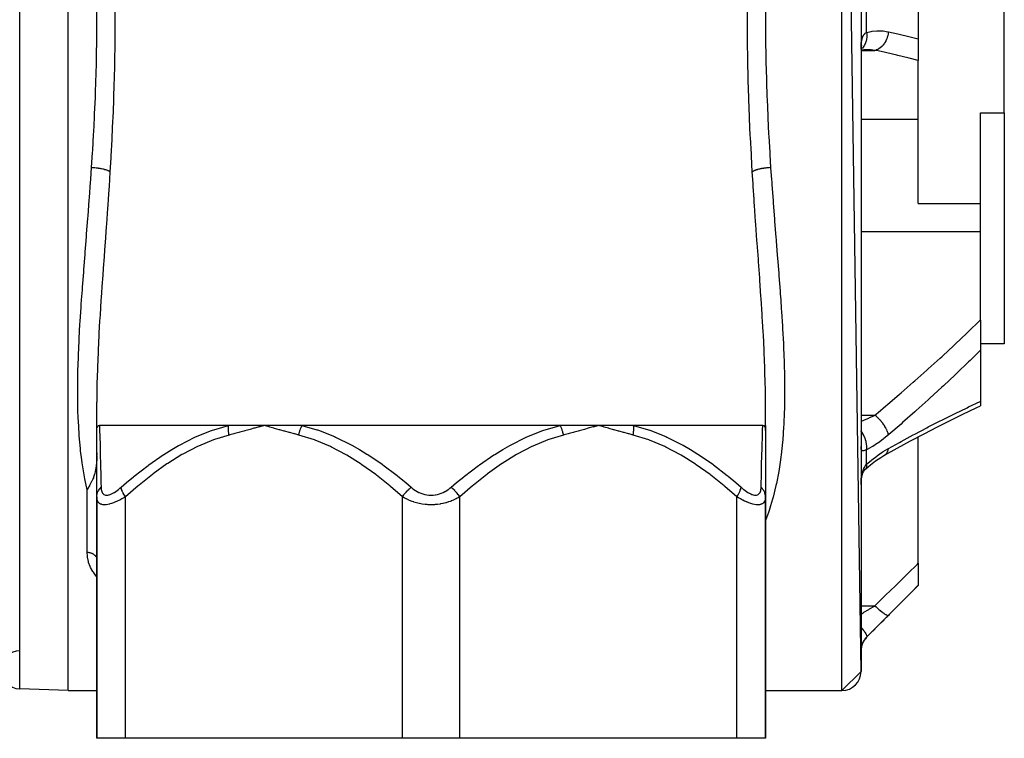
# Model space of a CAD drawing. Units: millimetres. Extents: x -331 to 543, y -356 to 356.
# Drawn here: x -22 to 81, y -331 to -256 of the extents above; entities that cross this region are included whole.
import ezdxf

# ---------------------------------------------------------------- set-up
doc = ezdxf.new("R2010")
doc.units = ezdxf.units.MM
doc.linetypes.add('DASHED', pattern=[9.652, 8.128, -1.524])
doc.layers.add('nevidi', color=4, linetype='DASHED')

msp = doc.modelspace()

# ---------------------------------------------------------------- linework, layer by layer
at = {"color": 2}
for p, q in [((-17, -326.25), (-17, -186.25)), ((66, -324.25), (64, -186.25)), ((66, -188.25), (66, -324.25)), ((81, -265.72), (81, -246.78)), ((72, -254.51), (72, -257.99)), ((72, -257.99), (72, -260.25)), ((66, -259.15), (66.21, -259.1)), ((66.01, -258.87), (66.01, -258.87)), ((66.01, -258.92), (66.01, -258.91)), ((66.02, -258.83), (66.06, -258.75)), ((66.02, -258.85), (66.03, -258.84)), ((66.03, -259.15), (66.45, -259.12)), ((72, -266.41), (72, -260.25)), ((78.5, -265.72), (81, -265.72)), ((78.5, -275.24), (78.5, -265.72)), ((81, -265.72), (81, -289.94)), ((72, -275.24), (72, -266.41)), ((72, -275.24), (78.5, -275.24)), ((78.5, -278.16), (78.5, -275.24)), ((78.5, -287.44), (78.5, -278.16)), ((78.5, -287.44), (78.5, -290.6)), ((81, -289.94), (78.5, -289.94)), ((78.5, -290.6), (78.5, -295.95)), ((-14, -299.02), (-14, -296.05)), ((56, -298.48), (56, -296.05)), ((56, -299.02), (56, -296.05)), ((78.5, -295.95), (78.5, -296.43)), ((78.5, -296.21), (78.5, -296.22)), ((78.5, -296.38), (78.5, -296.4)), ((-14, -299.02), (-14, -298.48)), ((-0.2, -298.48), (-13.72, -298.48)), ((2.95, -298.54), (3.5, -298.48)), ((2.95, -298.53), (3.5, -298.48)), ((2.95, -298.51), (3.5, -298.48)), ((2.95, -298.5), (3.5, -298.48)), ((2.95, -298.49), (3.5, -298.48)), ((2.96, -298.58), (3.5, -298.48)), ((2.96, -298.57), (3.5, -298.48)), ((2.96, -298.56), (3.5, -298.48)), ((2.96, -298.55), (3.5, -298.48)), ((2.97, -298.62), (3.5, -298.48)), ((2.97, -298.61), (3.5, -298.48)), ((2.97, -298.6), (3.5, -298.48)), ((4.06, -298.49), (3.5, -298.48)), ((4.06, -298.5), (3.5, -298.48)), ((4.05, -298.51), (3.5, -298.48)), ((4.05, -298.52), (3.5, -298.48)), ((4.05, -298.54), (3.5, -298.48)), ((4.04, -298.55), (3.5, -298.48)), ((4.04, -298.56), (3.5, -298.48)), ((4.04, -298.57), (3.5, -298.48)), ((4.04, -298.58), (3.5, -298.48)), ((4.03, -298.6), (3.5, -298.48)), ((4.03, -298.61), (3.5, -298.48)), ((4.03, -298.62), (3.5, -298.48)), ((34.52, -298.48), (7.48, -298.48)), ((37.94, -298.5), (38.5, -298.48)), ((37.94, -298.49), (38.5, -298.48)), ((37.95, -298.54), (38.5, -298.48)), ((37.95, -298.53), (38.5, -298.48)), ((37.95, -298.51), (38.5, -298.48)), ((37.96, -298.58), (38.5, -298.48)), ((37.96, -298.57), (38.5, -298.48)), ((37.96, -298.56), (38.5, -298.48)), ((37.96, -298.55), (38.5, -298.48)), ((37.97, -298.62), (38.5, -298.48)), ((37.97, -298.61), (38.5, -298.48)), ((37.97, -298.6), (38.5, -298.48)), ((39.05, -298.49), (38.5, -298.48)), ((39.05, -298.5), (38.5, -298.48)), ((39.05, -298.51), (38.5, -298.48)), ((39.05, -298.52), (38.5, -298.48)), ((39.04, -298.54), (38.5, -298.48)), ((39.04, -298.55), (38.5, -298.48)), ((39.04, -298.56), (38.5, -298.48)), ((39.04, -298.57), (38.5, -298.48)), ((39.04, -298.58), (38.5, -298.48)), ((39.03, -298.6), (38.5, -298.48)), ((39.03, -298.61), (38.5, -298.48)), ((39.03, -298.62), (38.5, -298.48)), ((55.72, -298.48), (42.2, -298.48)), ((56, -298.48), (56, -299.02)), ((74.02, -298.62), (75.41, -297.91)), ((74.02, -298.61), (75.28, -297.98)), ((-14, -305.95), (-14, -299.02)), ((56, -299.02), (56, -305.95)), ((72, -312.91), (72, -299.67)), ((72.61, -299.35), (72.61, -299.34)), ((-14, -301.36), (-14, -301.54)), ((66.52, -303), (66.53, -302.98)), ((66.47, -303.05), (66.47, -303.04)), ((-14, -305.95), (-14, -304.88)), ((66, -304.68), (66, -304.65)), ((-14, -305.95), (-14, -331.25)), ((-14, -331.25), (-14, -305.95)), ((56, -305.95), (56, -331.25)), ((56, -331.25), (56, -305.95)), ((-14, -312.49), (-14, -312.55)), ((72, -312.91), (72, -315.22)), ((66.59, -320.66), (72, -315.25)), ((66.59, -320.66), (72, -315.25)), ((72, -315.22), (72, -315.25)), ((66, -324.25), (64, -326.25)), ((-17, -326.25), (-22.07, -326.07)), ((-17, -326.25), (-22.07, -326.07)), ((-17, -326.25), (-14, -326.25)), ((-17, -326.25), (-14, -326.25)), ((56, -326.25), (64, -326.25)), ((56, -326.25), (64, -326.25)), ((-11, -331.25), (-14, -331.25)), ((18, -331.25), (-11, -331.25)), ((24, -331.25), (18, -331.25)), ((53, -331.25), (24, -331.25)), ((56, -331.25), (53, -331.25))]:
    msp.add_line(p, q, dxfattribs=at)
for points in [[(66.01, -258.88), (66.03, -258.76), (66.07, -258.61)], [(66.02, -258.82), (66.03, -258.8), (66.07, -258.67)], [(66, -259.06), (66.01, -258.93), (66.02, -258.75)], [(66, -259.16), (66.05, -259.15), (66.62, -259.09)], [(66.44, -259.12), (66.4, -259.12), (66.32, -259.12)], [(75.27, -297.98), (76.66, -297.3), (78.04, -296.64), (78.5, -296.43)], [(-14, -299.02), (-14, -299), (-13.99, -298.83), (-13.96, -298.7), (-13.96, -298.68), (-13.94, -298.65), (-13.9, -298.57), (-13.86, -298.53), (-13.82, -298.5), (-13.75, -298.48), (-13.72, -298.48)], [(3.5, -298.48), (3.42, -298.48), (2.94, -298.48), (2.87, -298.48), (2.4, -298.48), (2.32, -298.48), (1.85, -298.48), (1.78, -298.48), (1.32, -298.48), (1.25, -298.48), (0.79, -298.48), (0.72, -298.48), (0.27, -298.48), (0.2, -298.48), (-0.2, -298.48)], [(7.48, -298.48), (7.44, -298.48), (6.94, -298.48), (6.86, -298.48), (6.36, -298.48), (6.27, -298.48), (5.78, -298.48), (5.7, -298.48), (5.2, -298.48), (5.12, -298.48), (4.63, -298.48), (4.55, -298.48), (4.06, -298.48)], [(38.5, -298.48), (38.43, -298.48), (37.94, -298.48), (37.87, -298.48), (37.37, -298.48), (37.3, -298.48), (36.8, -298.48), (36.73, -298.48), (36.22, -298.48), (36.15, -298.48), (35.64, -298.48), (35.57, -298.48), (35.06, -298.48), (34.99, -298.48), (34.52, -298.48)], [(42.2, -298.48), (42.16, -298.48), (41.72, -298.48), (41.65, -298.48), (41.21, -298.48), (41.13, -298.48), (40.68, -298.48), (40.6, -298.48), (40.14, -298.48), (40.07, -298.48), (39.6, -298.48), (39.53, -298.48), (39.06, -298.48)], [(55.72, -298.48), (55.72, -298.48), (55.75, -298.48), (55.8, -298.49), (55.82, -298.5), (55.86, -298.53), (55.9, -298.57), (55.91, -298.59), (55.94, -298.65), (55.95, -298.67), (55.96, -298.68), (55.98, -298.77), (55.99, -298.83), (56, -298.89), (56, -299.02)], [(68.46, -301.6), (69.77, -300.87), (71.19, -300.1), (72.61, -299.35), (74.02, -298.62), (75.41, -297.91)], [(-14, -301.62), (-14.01, -301.96), (-14.01, -301.99), (-14.01, -302.01), (-14.03, -302.43), (-14.04, -302.45), (-14.06, -302.65), (-14.08, -302.85), (-14.09, -302.9), (-14.13, -303.16), (-14.14, -303.21), (-14.16, -303.31), (-14.22, -303.52), (-14.24, -303.58), (-14.31, -303.8), (-14.34, -303.89), (-14.36, -303.95), (-14.41, -304.07), (-14.43, -304.11), (-14.51, -304.3), (-14.52, -304.32), (-14.54, -304.36), (-14.65, -304.56), (-14.68, -304.62), (-14.76, -304.78), (-14.77, -304.8), (-14.85, -304.94), (-14.91, -305.04), (-14.99, -305.19), (-15, -305.21)], [(66.5, -303.02), (66.98, -302.61), (67.52, -302.2), (68.07, -301.82)], [(67.52, -302.2), (67.97, -301.89), (68.5, -301.57)], [(68.46, -301.6), (68.47, -301.59), (68.49, -301.58), (68.5, -301.57)], [(66.34, -303.2), (66.38, -303.15), (66.46, -303.06), (66.53, -302.98)], [(66.01, -304.49), (66.01, -304.44), (66.02, -304.25), (66.05, -304.06), (66.07, -303.89), (66.11, -303.71)], [(66.07, -303.89), (66.1, -303.75), (66.15, -303.6), (66.2, -303.46), (66.25, -303.33)], [(66.2, -303.46), (66.23, -303.4), (66.29, -303.28), (66.36, -303.17), (66.43, -303.07)]]:
    msp.add_lwpolyline(points, dxfattribs=at)
for centre, start, end in [((68, -322.08), 135, 180), ((-22, -324.07), 90.8447, 268), ((64, -324.25), 270, 0)]:
    msp.add_arc(centre, 2, start, end, dxfattribs=at)
at = {"layer": 'nevidi', "color": 7, "linetype": 'Continuous'}
for p, q in [((-22.07, -326.07), (-22.07, -186.43)), ((64, -326.25), (64, -186.25)), ((66.59, -257.31), (66.59, -255.19)), ((66, -259.19), (67.46, -259.19)), ((66, -266.41), (72, -266.41)), ((66, -278.16), (78.5, -278.16)), ((66, -297.39), (67.46, -297.39)), ((66.59, -302.54), (66.59, -301.04)), ((66.5, -303.01), (66.52, -303)), ((-15, -311.76), (-15, -305.21)), ((-11, -331.25), (-11, -305.95)), ((18, -331.25), (18, -305.95)), ((24, -331.25), (24, -305.95)), ((53, -331.25), (53, -305.95)), ((66, -317.36), (67.46, -317.36)), ((66.59, -320.66), (66.59, -320.66))]:
    msp.add_line(p, q, dxfattribs=at)
for points in [[(-14.54, -271.47), (-14.44, -269.89), (-14.43, -269.69), (-14.33, -267.97), (-14.32, -267.77), (-14.24, -266.21), (-14.23, -266.04), (-14.23, -265.84), (-14.15, -264.11), (-14.14, -263.9), (-14.09, -262.16), (-14.08, -261.95), (-14.04, -260.2), (-14.04, -259.99), (-14.03, -259.58), (-14.01, -258.23), (-14.01, -258.02), (-14, -256.26), (-14, -256.04), (-14.01, -254.28)], [(-12.12, -254.44), (-12.11, -256.26), (-12.11, -256.48), (-12.12, -258.29), (-12.12, -258.51), (-12.15, -260.31), (-12.15, -260.53), (-12.19, -262.33), (-12.2, -262.54), (-12.25, -264.33), (-12.26, -264.54), (-12.33, -266.32), (-12.34, -266.54), (-12.42, -268.31), (-12.43, -268.52), (-12.53, -270.28), (-12.54, -270.49), (-12.62, -271.91)], [(54.62, -271.91), (54.53, -270.28), (54.52, -270.07), (54.42, -268.31), (54.41, -268.09), (54.33, -266.32), (54.32, -266.11), (54.25, -264.33), (54.25, -264.11), (54.19, -262.33), (54.18, -262.11), (54.15, -260.31), (54.14, -260.1), (54.12, -258.29), (54.12, -258.07), (54.11, -256.26), (54.11, -256.04), (54.12, -254.23)], [(56.01, -254.5), (56, -256.26), (56, -256.47), (56.01, -258.23), (56.01, -258.45), (56.03, -259.58), (56.04, -260.2), (56.04, -260.41), (56.09, -262.16), (56.09, -262.37), (56.15, -264.1), (56.16, -264.31), (56.23, -266.04), (56.24, -266.21), (56.24, -266.25), (56.33, -267.97), (56.34, -268.18), (56.44, -269.89), (56.46, -270.1), (56.54, -271.47)], [(66, -259), (66.01, -258.83), (66.01, -258.8), (66.02, -258.63), (66.02, -258.6), (66.02, -258.58), (66.03, -258.45), (66.03, -258.42), (66.05, -258.27), (66.06, -258.25), (66.07, -258.14), (66.08, -258.11), (66.08, -258.09), (66.11, -257.97), (66.12, -257.94), (66.16, -257.83), (66.16, -257.81), (66.17, -257.81), (66.21, -257.71), (66.22, -257.69), (66.27, -257.6), (66.28, -257.59), (66.29, -257.57), (66.34, -257.51), (66.35, -257.5), (66.41, -257.43), (66.42, -257.42), (66.45, -257.4), (66.49, -257.37), (66.51, -257.36), (66.59, -257.31)], [(66.59, -257.31), (66.6, -257.51), (66.6, -257.52), (66.6, -257.56), (66.6, -257.76), (66.6, -257.77), (66.6, -257.8), (66.58, -258), (66.58, -258), (66.57, -258.04), (66.54, -258.22), (66.53, -258.23), (66.52, -258.26), (66.47, -258.43), (66.47, -258.44), (66.45, -258.47), (66.38, -258.63), (66.38, -258.63), (66.36, -258.66), (66.27, -258.8), (66.27, -258.8), (66.25, -258.83), (66.15, -258.95), (66.14, -258.95), (66.12, -258.97), (66.01, -259.07), (66, -259.07)], [(66.59, -257.31), (67.06, -257.21), (67.15, -257.19), (67.64, -257.15), (67.73, -257.14), (68.23, -257.16), (68.31, -257.16), (68.81, -257.24), (68.87, -257.25)], [(68.87, -257.25), (68.85, -257.42), (68.85, -257.43), (68.84, -257.47), (68.84, -257.48), (68.81, -257.63), (68.8, -257.63), (68.78, -257.72), (68.78, -257.73), (68.75, -257.82), (68.75, -257.83), (68.7, -257.97), (68.69, -257.98), (68.68, -258.01), (68.67, -258.02), (68.59, -258.2), (68.59, -258.2), (68.59, -258.21), (68.59, -258.21), (68.5, -258.37), (68.49, -258.38), (68.47, -258.42), (68.46, -258.43), (68.39, -258.53), (68.39, -258.54), (68.32, -258.62), (68.32, -258.63), (68.27, -258.68), (68.27, -258.68), (68.17, -258.79), (68.16, -258.8), (68.15, -258.81), (68.14, -258.81), (68.01, -258.92), (68.01, -258.93), (68, -258.94), (67.99, -258.94), (67.87, -259.02), (67.87, -259.02), (67.82, -259.05), (67.81, -259.06), (67.73, -259.1), (67.73, -259.1), (67.63, -259.14), (67.63, -259.14), (67.58, -259.15), (67.58, -259.16), (67.46, -259.19)], [(68.87, -257.25), (69.85, -257.47), (69.99, -257.5), (71.01, -257.74), (71.15, -257.78), (72, -257.99)], [(67.46, -259.19), (67.07, -259.15), (66.99, -259.14), (66.9, -259.14), (66.44, -259.12)], [(72, -260.25), (71.03, -260), (70.89, -259.97), (69.87, -259.72), (69.74, -259.68), (68.71, -259.45), (68.58, -259.42), (67.8, -259.25), (67.55, -259.2), (67.46, -259.19)], [(-15, -305.21), (-15.25, -304.08), (-15.29, -303.86), (-15.5, -302.62), (-15.53, -302.4), (-15.58, -302.09), (-15.7, -301.12), (-15.72, -300.89), (-15.84, -299.57), (-15.86, -299.34), (-15.93, -297.99), (-15.95, -297.74), (-15.98, -296.85), (-15.99, -296.37), (-15.99, -296.12), (-16, -294.72), (-16, -294.47), (-15.98, -293.05), (-15.97, -292.79), (-15.93, -291.35), (-15.93, -291.25), (-15.92, -291.09), (-15.85, -289.62), (-15.84, -289.36), (-15.76, -287.86), (-15.74, -287.6), (-15.64, -286.08), (-15.62, -285.81), (-15.59, -285.33), (-15.51, -284.27), (-15.49, -283.99), (-15.37, -282.43), (-15.35, -282.15), (-15.23, -280.57), (-15.21, -280.29), (-15.12, -279.14), (-15.08, -278.69), (-15.06, -278.4), (-14.93, -276.79), (-14.91, -276.51), (-14.79, -274.89), (-14.76, -274.6), (-14.65, -272.98), (-14.63, -272.75), (-14.63, -272.69), (-14.54, -271.47)], [(-12.62, -271.91), (-12.63, -271.91), (-12.67, -271.87), (-12.68, -271.87), (-12.69, -271.86), (-12.7, -271.85), (-12.75, -271.83), (-12.77, -271.82), (-12.8, -271.81), (-12.82, -271.8), (-12.84, -271.79), (-12.86, -271.78), (-12.94, -271.75), (-12.94, -271.75), (-12.97, -271.74), (-12.97, -271.74), (-13.06, -271.71), (-13.09, -271.7), (-13.11, -271.69), (-13.14, -271.69), (-13.19, -271.67), (-13.22, -271.66), (-13.3, -271.64), (-13.34, -271.64), (-13.37, -271.63), (-13.5, -271.6), (-13.52, -271.6), (-13.53, -271.6), (-13.56, -271.59), (-13.66, -271.57), (-13.7, -271.57), (-13.76, -271.56), (-13.8, -271.55), (-13.83, -271.55), (-13.87, -271.54), (-14.01, -271.52), (-14.01, -271.52), (-14.05, -271.52), (-14.05, -271.52), (-14.2, -271.5), (-14.24, -271.5), (-14.26, -271.49), (-14.31, -271.49), (-14.38, -271.48), (-14.42, -271.48), (-14.53, -271.47), (-14.54, -271.47)], [(-12.62, -271.91), (-12.72, -273.46), (-12.74, -273.75), (-12.81, -274.77), (-12.85, -275.42), (-12.87, -275.72), (-12.99, -277.38), (-13.01, -277.68), (-13.13, -279.33), (-13.15, -279.62), (-13.27, -281.26), (-13.29, -281.55), (-13.41, -283.18), (-13.43, -283.46), (-13.54, -285.07), (-13.56, -285.35), (-13.66, -286.93), (-13.68, -287.21), (-13.7, -287.57), (-13.77, -288.77), (-13.78, -289.04), (-13.86, -290.57), (-13.87, -290.84), (-13.93, -292.35), (-13.94, -292.62), (-13.98, -294.1), (-13.98, -294.36), (-14, -295.82), (-14, -296.05)], [(56.54, -271.47), (56.53, -271.47), (56.38, -271.48), (56.35, -271.49), (56.34, -271.49), (56.31, -271.49), (56.2, -271.5), (56.15, -271.51), (56.09, -271.51), (56.05, -271.52), (56.01, -271.52), (55.97, -271.53), (55.84, -271.54), (55.83, -271.55), (55.8, -271.55), (55.79, -271.55), (55.66, -271.57), (55.62, -271.58), (55.6, -271.58), (55.56, -271.59), (55.5, -271.6), (55.46, -271.61), (55.38, -271.63), (55.34, -271.64), (55.3, -271.64), (55.19, -271.67), (55.17, -271.68), (55.16, -271.68), (55.14, -271.69), (55.06, -271.71), (55.03, -271.72), (54.99, -271.73), (54.97, -271.74), (54.94, -271.75), (54.92, -271.76), (54.84, -271.79), (54.84, -271.79), (54.82, -271.8), (54.81, -271.8), (54.75, -271.83), (54.73, -271.84), (54.72, -271.84), (54.7, -271.85), (54.67, -271.87), (54.66, -271.88), (54.63, -271.9), (54.62, -271.91)], [(56, -296.05), (56, -295.95), (55.99, -294.46), (55.98, -294.2), (55.94, -292.68), (55.93, -292.41), (55.87, -290.86), (55.86, -290.58), (55.78, -289), (55.77, -288.72), (55.7, -287.57), (55.67, -287.12), (55.66, -286.83), (55.55, -285.21), (55.53, -284.92), (55.42, -283.29), (55.4, -283), (55.28, -281.35), (55.26, -281.06), (55.13, -279.4), (55.11, -279.1), (54.99, -277.43), (54.97, -277.13), (54.85, -275.44), (54.83, -275.14), (54.81, -274.77), (54.72, -273.44), (54.7, -273.14), (54.62, -271.91)], [(56.54, -271.47), (56.63, -272.75), (56.65, -272.97), (56.67, -273.26), (56.79, -274.91), (56.81, -275.2), (56.94, -276.84), (56.96, -277.13), (57.09, -278.76), (57.11, -279.04), (57.12, -279.14), (57.24, -280.65), (57.26, -280.94), (57.38, -282.54), (57.4, -282.82), (57.52, -284.41), (57.54, -284.69), (57.59, -285.33), (57.65, -286.26), (57.67, -286.54), (57.77, -288.09), (57.79, -288.37), (57.87, -289.9), (57.88, -290.16), (57.93, -291.25), (57.94, -291.67), (57.95, -291.93), (57.99, -293.4), (57.99, -293.66), (58, -295.1), (58, -295.36), (57.98, -296.77), (57.98, -296.85), (57.97, -297.02), (57.91, -298.4), (57.9, -298.64), (57.81, -299.99), (57.78, -300.23), (57.65, -301.55), (57.62, -301.78), (57.58, -302.09), (57.43, -303.07), (57.39, -303.3), (57.15, -304.56), (57.1, -304.78), (56.8, -306), (56.74, -306.21), (56.53, -306.91), (56.38, -307.38), (56.31, -307.58), (56, -308.42)], [(67.46, -297.39), (67.8, -297.11), (68.6, -296.42), (68.77, -296.28), (70.04, -295.2), (70.2, -295.05), (71.46, -293.96), (71.63, -293.81), (72.88, -292.7), (73.04, -292.55), (74.28, -291.43), (74.45, -291.28), (74.56, -291.17), (75.68, -290.13), (75.85, -289.98), (77.07, -288.82), (77.23, -288.67), (78.45, -287.49), (78.5, -287.44)], [(78.5, -290.6), (77.42, -291.66), (77.26, -291.82), (76.03, -293), (75.86, -293.16), (74.62, -294.32), (74.46, -294.48), (73.21, -295.63), (73.04, -295.78), (71.79, -296.91), (71.62, -297.06), (70.36, -298.18), (70.19, -298.33), (68.92, -299.43), (68.87, -299.47)], [(68.87, -300.88), (70.02, -300.25), (70.19, -300.16), (71.45, -299.47), (71.62, -299.38), (72.88, -298.72), (73.04, -298.64), (74.29, -298), (74.46, -297.91), (75.7, -297.29), (75.86, -297.21), (77.1, -296.62), (77.26, -296.54), (78.48, -295.96), (78.5, -295.95)], [(66, -298.04), (66.23, -297.95), (66.31, -297.92), (66.35, -297.9), (66.81, -297.7), (66.9, -297.66), (66.99, -297.62), (67.4, -297.42), (67.46, -297.39)], [(68.87, -299.47), (68.85, -299.36), (68.85, -299.35), (68.84, -299.31), (68.83, -299.3), (68.81, -299.22), (68.81, -299.21), (68.78, -299.13), (68.77, -299.11), (68.75, -299.06), (68.75, -299.06), (68.69, -298.93), (68.68, -298.91), (68.68, -298.91), (68.68, -298.9), (68.6, -298.75), (68.59, -298.74), (68.59, -298.72), (68.57, -298.71), (68.5, -298.58), (68.5, -298.57), (68.46, -298.51), (68.45, -298.5), (68.39, -298.42), (68.39, -298.41), (68.32, -298.3), (68.3, -298.29), (68.28, -298.25), (68.27, -298.24), (68.16, -298.1), (68.15, -298.09), (68.15, -298.08), (68.14, -298.08), (68.02, -297.93), (68.01, -297.92), (67.99, -297.9), (67.97, -297.88), (67.88, -297.78), (67.87, -297.77), (67.81, -297.71), (67.79, -297.69), (67.74, -297.63), (67.73, -297.63), (67.63, -297.53), (67.61, -297.51), (67.59, -297.5), (67.58, -297.49), (67.46, -297.39)], [(-13.72, -298.48), (-13.7, -298.93), (-13.7, -298.93), (-13.7, -298.96), (-13.68, -299.64), (-13.68, -299.68), (-13.66, -300.49), (-13.66, -300.54), (-13.65, -301), (-13.63, -301.47), (-13.63, -301.53), (-13.6, -302.56), (-13.6, -302.62), (-13.57, -303.74), (-13.57, -303.81), (-13.56, -304.47), (-13.54, -304.95)], [(-11.45, -304.95), (-10.9, -304.47), (-10.16, -303.85), (-10.08, -303.79), (-8.63, -302.66), (-8.55, -302.6), (-7.05, -301.57), (-6.97, -301.51), (-6.14, -301), (-5.43, -300.58), (-5.34, -300.53), (-3.74, -299.72), (-3.65, -299.68), (-1.99, -299.01), (-1.89, -298.98), (-1.76, -298.93), (-0.2, -298.48)], [(-0.15, -299.48), (-0.16, -299.42), (-0.16, -299.41), (-0.17, -299.33), (-0.18, -299.33), (-0.18, -299.29), (-0.18, -299.28), (-0.19, -299.25), (-0.19, -299.24), (-0.2, -299.17), (-0.2, -299.16), (-0.2, -299.09), (-0.2, -299.08), (-0.2, -299.08), (-0.21, -299.07), (-0.21, -299), (-0.21, -299), (-0.21, -298.92), (-0.21, -298.92), (-0.21, -298.87), (-0.22, -298.86), (-0.22, -298.85), (-0.22, -298.84), (-0.22, -298.77), (-0.22, -298.76), (-0.21, -298.69), (-0.21, -298.68), (-0.21, -298.67), (-0.21, -298.66), (-0.21, -298.62), (-0.21, -298.61), (-0.2, -298.54), (-0.2, -298.54), (-0.2, -298.48), (-0.2, -298.48)], [(3.5, -298.48), (3.09, -298.6), (2.97, -298.63), (2.56, -298.75), (2.45, -298.78), (2.04, -298.89), (1.92, -298.93), (1.51, -299.04), (1.39, -299.07), (0.98, -299.18), (0.87, -299.21), (0.46, -299.32), (0.34, -299.35), (-0.07, -299.46), (-0.15, -299.48)], [(7.15, -299.48), (6.73, -299.37), (6.66, -299.35), (6.21, -299.23), (6.13, -299.21), (5.68, -299.09), (5.61, -299.07), (5.15, -298.95), (5.08, -298.93), (4.62, -298.8), (4.55, -298.78), (4.1, -298.65), (4.03, -298.63), (3.57, -298.5), (3.5, -298.48)], [(7.15, -299.48), (7.15, -299.47), (7.16, -299.41), (7.16, -299.41), (7.18, -299.33), (7.18, -299.33), (7.19, -299.28), (7.2, -299.26), (7.2, -299.25), (7.2, -299.24), (7.22, -299.17), (7.22, -299.16), (7.24, -299.09), (7.25, -299.08), (7.25, -299.07), (7.26, -299.05), (7.27, -299.01), (7.27, -299), (7.29, -298.93), (7.3, -298.92), (7.32, -298.86), (7.32, -298.85), (7.32, -298.84), (7.32, -298.84), (7.35, -298.77), (7.35, -298.77), (7.38, -298.69), (7.39, -298.69), (7.4, -298.66), (7.4, -298.64), (7.41, -298.62), (7.42, -298.61), (7.45, -298.55), (7.45, -298.54), (7.48, -298.48)], [(7.48, -298.48), (9.05, -298.93), (9.1, -298.95), (9.2, -298.98), (10.9, -299.65), (10.99, -299.69), (12.62, -300.5), (12.71, -300.55), (13.49, -301), (14.27, -301.47), (14.36, -301.53), (15.87, -302.55), (15.96, -302.62), (17.43, -303.73), (17.51, -303.79), (18.34, -304.47), (18.91, -304.95)], [(23.09, -304.95), (23.66, -304.47), (24.41, -303.85), (24.5, -303.79), (25.97, -302.66), (26.06, -302.6), (27.58, -301.57), (27.66, -301.51), (28.51, -301), (29.23, -300.58), (29.32, -300.53), (30.94, -299.72), (31.03, -299.68), (32.71, -299.01), (32.81, -298.98), (32.95, -298.93), (34.52, -298.48)], [(34.85, -299.48), (34.84, -299.42), (34.84, -299.41), (34.82, -299.33), (34.82, -299.33), (34.81, -299.29), (34.81, -299.28), (34.8, -299.25), (34.8, -299.24), (34.78, -299.17), (34.78, -299.16), (34.76, -299.09), (34.75, -299.08), (34.75, -299.08), (34.75, -299.07), (34.73, -299.01), (34.73, -299), (34.7, -298.93), (34.7, -298.92), (34.69, -298.87), (34.68, -298.86), (34.68, -298.85), (34.67, -298.84), (34.65, -298.77), (34.64, -298.76), (34.62, -298.69), (34.61, -298.69), (34.61, -298.67), (34.6, -298.66), (34.58, -298.62), (34.58, -298.61), (34.55, -298.54), (34.55, -298.54), (34.52, -298.48), (34.52, -298.48)], [(38.5, -298.48), (38.09, -298.6), (37.97, -298.63), (37.56, -298.74), (37.45, -298.78), (37.04, -298.89), (36.92, -298.93), (36.51, -299.04), (36.39, -299.07), (35.98, -299.18), (35.87, -299.21), (35.46, -299.32), (35.34, -299.35), (34.93, -299.46), (34.85, -299.48)], [(42.15, -299.48), (41.73, -299.37), (41.66, -299.35), (41.2, -299.23), (41.13, -299.21), (40.68, -299.09), (40.6, -299.07), (40.15, -298.95), (40.08, -298.93), (39.62, -298.8), (39.55, -298.78), (39.1, -298.65), (39.03, -298.63), (38.57, -298.5), (38.5, -298.48)], [(42.15, -299.48), (42.15, -299.47), (42.16, -299.41), (42.16, -299.41), (42.17, -299.33), (42.18, -299.33), (42.18, -299.28), (42.18, -299.26), (42.19, -299.25), (42.19, -299.24), (42.2, -299.17), (42.2, -299.16), (42.2, -299.09), (42.2, -299.08), (42.21, -299.07), (42.21, -299.05), (42.21, -299.01), (42.21, -299), (42.21, -298.93), (42.21, -298.92), (42.22, -298.86), (42.22, -298.85), (42.22, -298.84), (42.22, -298.84), (42.22, -298.77), (42.22, -298.77), (42.21, -298.69), (42.21, -298.69), (42.21, -298.66), (42.21, -298.64), (42.21, -298.62), (42.21, -298.61), (42.21, -298.55), (42.2, -298.54), (42.2, -298.48)], [(42.2, -298.48), (43.76, -298.93), (43.8, -298.95), (43.9, -298.98), (45.58, -299.65), (45.67, -299.69), (47.28, -300.5), (47.37, -300.55), (48.14, -301), (48.91, -301.47), (48.99, -301.53), (50.48, -302.55), (50.56, -302.62), (52, -303.73), (52.08, -303.79), (52.9, -304.47), (53.45, -304.95)], [(55.54, -304.95), (55.56, -304.47), (55.57, -303.88), (55.57, -303.81), (55.6, -302.68), (55.6, -302.62), (55.63, -301.58), (55.63, -301.53), (55.65, -301), (55.66, -300.59), (55.66, -300.54), (55.68, -299.72), (55.68, -299.68), (55.7, -299), (55.7, -298.96), (55.7, -298.93), (55.72, -298.48)], [(-0.15, -299.48), (-1.68, -299.94), (-1.77, -299.98), (-3.36, -300.64), (-3.45, -300.68), (-4.99, -301.48), (-5.08, -301.53), (-6.57, -302.46), (-6.65, -302.51), (-8.1, -303.54), (-8.18, -303.6), (-9.58, -304.72), (-9.66, -304.79), (-11, -305.95)], [(18, -305.95), (16.75, -304.86), (16.67, -304.79), (15.28, -303.68), (15.2, -303.62), (13.76, -302.59), (13.68, -302.53), (12.19, -301.6), (12.11, -301.55), (10.57, -300.74), (10.48, -300.69), (8.87, -300.02), (8.78, -299.98), (7.15, -299.48)], [(34.85, -299.48), (33.32, -299.94), (33.23, -299.98), (31.64, -300.64), (31.55, -300.68), (30.01, -301.48), (29.92, -301.53), (28.43, -302.46), (28.35, -302.51), (26.9, -303.54), (26.82, -303.6), (25.42, -304.72), (25.34, -304.79), (24, -305.95)], [(53, -305.95), (51.75, -304.86), (51.67, -304.79), (50.28, -303.68), (50.2, -303.62), (48.76, -302.59), (48.68, -302.53), (47.19, -301.6), (47.11, -301.55), (45.57, -300.74), (45.48, -300.69), (43.87, -300.02), (43.78, -299.98), (42.15, -299.48)], [(66.59, -301.04), (66.6, -300.9), (66.6, -300.87), (66.6, -300.86), (66.6, -300.68), (66.6, -300.65), (66.6, -300.64), (66.58, -300.45), (66.58, -300.42), (66.58, -300.41), (66.54, -300.22), (66.53, -300.18), (66.53, -300.17), (66.48, -299.98), (66.47, -299.95), (66.46, -299.94), (66.39, -299.75), (66.38, -299.71), (66.37, -299.7), (66.29, -299.52), (66.27, -299.48), (66.26, -299.47), (66.16, -299.29), (66.14, -299.26), (66.14, -299.25), (66.02, -299.08), (66, -299.05)], [(68.87, -299.47), (68.4, -299.86), (68.31, -299.92), (67.82, -300.29), (67.73, -300.35), (67.23, -300.68), (67.14, -300.73), (66.65, -301.01), (66.59, -301.04)], [(66.59, -301.04), (66.52, -301.06), (66.51, -301.07), (66.45, -301.08), (66.44, -301.09), (66.42, -301.09), (66.36, -301.11), (66.35, -301.11), (66.29, -301.12), (66.29, -301.12), (66.28, -301.12), (66.23, -301.13), (66.22, -301.13), (66.17, -301.12), (66.17, -301.12), (66.16, -301.12), (66.13, -301.1), (66.12, -301.1), (66.09, -301.08), (66.08, -301.07), (66.07, -301.06), (66.06, -301.04), (66.06, -301.03), (66.04, -300.99), (66.03, -300.98), (66.02, -300.93), (66.02, -300.93), (66.02, -300.92), (66.01, -300.86), (66.01, -300.85), (66, -300.77), (66, -300.76), (66, -300.68)], [(66.59, -302.54), (67.06, -302.14), (67.14, -302.07), (67.64, -301.68), (67.73, -301.62), (68.23, -301.27), (68.31, -301.22), (68.81, -300.92), (68.87, -300.88)], [(68.5, -301.57), (68.59, -301.5), (68.59, -301.5), (68.59, -301.49), (68.6, -301.49), (68.67, -301.4), (68.68, -301.4), (68.69, -301.38), (68.7, -301.36), (68.75, -301.29), (68.75, -301.28), (68.78, -301.23), (68.78, -301.21), (68.8, -301.16), (68.81, -301.15), (68.84, -301.05), (68.84, -301.04), (68.85, -301.02), (68.85, -301.01), (68.87, -300.88)], [(66, -304.65), (66.01, -304.48), (66.01, -304.45), (66.02, -304.28), (66.02, -304.25), (66.02, -304.22), (66.03, -304.08), (66.03, -304.05), (66.05, -303.89), (66.06, -303.86), (66.07, -303.73), (66.08, -303.7), (66.08, -303.68), (66.11, -303.52), (66.12, -303.5), (66.16, -303.35), (66.16, -303.33), (66.17, -303.32), (66.21, -303.19), (66.22, -303.17), (66.27, -303.04), (66.28, -303.02), (66.29, -302.98), (66.34, -302.9), (66.35, -302.88), (66.41, -302.77), (66.42, -302.75), (66.45, -302.71), (66.49, -302.65), (66.51, -302.63), (66.59, -302.54)], [(66.53, -302.98), (66.54, -302.98), (66.57, -302.91), (66.58, -302.9), (66.58, -302.89), (66.6, -302.81), (66.6, -302.79), (66.6, -302.79), (66.6, -302.68), (66.6, -302.66), (66.6, -302.66), (66.59, -302.54)], [(-14, -305.95), (-14, -305.91), (-13.99, -305.76), (-13.98, -305.74), (-13.97, -305.69), (-13.93, -305.55), (-13.93, -305.53), (-13.91, -305.48), (-13.84, -305.34), (-13.83, -305.32), (-13.8, -305.27), (-13.71, -305.14), (-13.7, -305.12), (-13.66, -305.08), (-13.55, -304.96), (-13.54, -304.95)], [(-13.54, -304.95), (-13.54, -305.04), (-13.54, -305.05), (-13.53, -305.17), (-13.53, -305.17), (-13.51, -305.28), (-13.51, -305.29), (-13.48, -305.39), (-13.48, -305.4), (-13.44, -305.49), (-13.44, -305.49), (-13.39, -305.57), (-13.38, -305.58), (-13.33, -305.65), (-13.32, -305.65), (-13.25, -305.71), (-13.25, -305.71), (-13.17, -305.75), (-13.16, -305.75), (-13.07, -305.78), (-13.07, -305.78), (-12.97, -305.79), (-12.96, -305.79), (-12.85, -305.78), (-12.85, -305.78), (-12.73, -305.75), (-12.72, -305.75), (-12.6, -305.71), (-12.59, -305.71), (-12.46, -305.65), (-12.45, -305.65), (-12.32, -305.58), (-12.31, -305.58), (-12.17, -305.5), (-12.16, -305.49), (-12.02, -305.4), (-12.01, -305.4), (-11.87, -305.29), (-11.87, -305.29), (-11.72, -305.18), (-11.72, -305.17), (-11.57, -305.06), (-11.57, -305.05), (-11.45, -304.95)], [(-11, -305.95), (-11, -305.95), (-11.1, -305.79), (-11.13, -305.74), (-11.14, -305.73), (-11.23, -305.58), (-11.25, -305.53), (-11.26, -305.51), (-11.33, -305.37), (-11.35, -305.32), (-11.35, -305.3), (-11.4, -305.17), (-11.41, -305.12), (-11.42, -305.11), (-11.45, -304.98), (-11.45, -304.95)], [(18, -305.95), (18.03, -305.91), (18.14, -305.76), (18.15, -305.74), (18.19, -305.69), (18.31, -305.54), (18.33, -305.53), (18.37, -305.48), (18.5, -305.33), (18.51, -305.32), (18.56, -305.27), (18.7, -305.14), (18.71, -305.12), (18.76, -305.08), (18.9, -304.96), (18.91, -304.95)], [(18.91, -304.95), (19.02, -305.04), (19.03, -305.05), (19.18, -305.17), (19.19, -305.17), (19.35, -305.28), (19.36, -305.29), (19.53, -305.39), (19.54, -305.4), (19.72, -305.49), (19.73, -305.49), (19.91, -305.57), (19.93, -305.58), (20.12, -305.65), (20.13, -305.65), (20.33, -305.71), (20.34, -305.71), (20.55, -305.75), (20.56, -305.75), (20.77, -305.78), (20.78, -305.78), (20.99, -305.79), (21, -305.79), (21.21, -305.78), (21.23, -305.78), (21.43, -305.75), (21.45, -305.75), (21.65, -305.71), (21.66, -305.71), (21.86, -305.65), (21.87, -305.65), (22.06, -305.58), (22.08, -305.58), (22.26, -305.5), (22.27, -305.49), (22.45, -305.4), (22.46, -305.4), (22.63, -305.29), (22.64, -305.29), (22.8, -305.18), (22.81, -305.17), (22.97, -305.06), (22.97, -305.05), (23.09, -304.95)], [(24, -305.95), (24, -305.95), (23.89, -305.79), (23.85, -305.74), (23.84, -305.73), (23.72, -305.58), (23.67, -305.53), (23.66, -305.51), (23.53, -305.37), (23.49, -305.32), (23.47, -305.3), (23.33, -305.17), (23.29, -305.12), (23.27, -305.11), (23.13, -304.98), (23.09, -304.95)], [(53, -305.95), (53.03, -305.91), (53.12, -305.76), (53.13, -305.74), (53.16, -305.69), (53.24, -305.54), (53.25, -305.53), (53.28, -305.48), (53.34, -305.33), (53.35, -305.32), (53.36, -305.27), (53.41, -305.14), (53.41, -305.12), (53.42, -305.08), (53.45, -304.96), (53.45, -304.95)], [(53.45, -304.95), (53.56, -305.04), (53.57, -305.05), (53.71, -305.17), (53.72, -305.17), (53.86, -305.28), (53.87, -305.29), (54.01, -305.39), (54.01, -305.4), (54.16, -305.49), (54.16, -305.49), (54.3, -305.57), (54.31, -305.58), (54.45, -305.65), (54.45, -305.65), (54.58, -305.71), (54.59, -305.71), (54.72, -305.75), (54.72, -305.75), (54.84, -305.78), (54.85, -305.78), (54.96, -305.79), (54.97, -305.79), (55.07, -305.78), (55.07, -305.78), (55.16, -305.75), (55.17, -305.75), (55.25, -305.71), (55.25, -305.71), (55.32, -305.65), (55.32, -305.65), (55.38, -305.58), (55.38, -305.58), (55.43, -305.5), (55.44, -305.49), (55.47, -305.4), (55.48, -305.4), (55.5, -305.29), (55.51, -305.29), (55.53, -305.18), (55.53, -305.17), (55.54, -305.06), (55.54, -305.05), (55.54, -304.95)], [(56, -305.95), (56, -305.94), (55.99, -305.79), (55.98, -305.74), (55.98, -305.72), (55.94, -305.58), (55.93, -305.53), (55.92, -305.5), (55.86, -305.37), (55.83, -305.32), (55.82, -305.3), (55.73, -305.17), (55.7, -305.12), (55.68, -305.1), (55.58, -304.98), (55.54, -304.95)], [(-11, -305.95), (-11.16, -306.04), (-11.17, -306.05), (-11.37, -306.17), (-11.39, -306.17), (-11.49, -306.23), (-11.59, -306.28), (-11.6, -306.29), (-11.81, -306.39), (-11.82, -306.4), (-12.03, -306.49), (-12.04, -306.49), (-12.12, -306.53), (-12.24, -306.57), (-12.25, -306.58), (-12.45, -306.65), (-12.46, -306.65), (-12.64, -306.7), (-12.66, -306.71), (-12.67, -306.71), (-12.84, -306.75), (-12.85, -306.75), (-13.02, -306.78), (-13.03, -306.78), (-13.14, -306.78), (-13.19, -306.79), (-13.19, -306.79), (-13.34, -306.78), (-13.35, -306.78), (-13.48, -306.75), (-13.48, -306.75), (-13.51, -306.74), (-13.6, -306.71), (-13.6, -306.71), (-13.7, -306.65), (-13.71, -306.65), (-13.78, -306.59), (-13.79, -306.58), (-13.79, -306.58), (-13.86, -306.5), (-13.86, -306.49), (-13.91, -306.4), (-13.92, -306.4), (-13.94, -306.32), (-13.95, -306.29), (-13.96, -306.29), (-13.98, -306.18), (-13.98, -306.17), (-14, -306.06), (-14, -306.05), (-14, -305.95)], [(24, -305.95), (23.84, -306.04), (23.83, -306.05), (23.74, -306.1), (23.61, -306.17), (23.6, -306.17), (23.37, -306.28), (23.35, -306.29), (23.11, -306.39), (23.09, -306.4), (23, -306.43), (22.84, -306.49), (22.82, -306.49), (22.56, -306.57), (22.54, -306.58), (22.27, -306.65), (22.25, -306.65), (22.21, -306.66), (21.97, -306.7), (21.95, -306.71), (21.66, -306.75), (21.64, -306.75), (21.41, -306.77), (21.34, -306.78), (21.32, -306.78), (21.02, -306.79), (21, -306.79), (20.7, -306.78), (20.69, -306.78), (20.59, -306.77), (20.39, -306.75), (20.37, -306.75), (20.07, -306.71), (20.06, -306.71), (19.79, -306.66), (19.77, -306.65), (19.75, -306.65), (19.48, -306.58), (19.46, -306.58), (19.19, -306.5), (19.18, -306.49), (19, -306.43), (18.92, -306.4), (18.91, -306.4), (18.66, -306.29), (18.65, -306.29), (18.42, -306.18), (18.4, -306.17), (18.26, -306.1), (18.18, -306.06), (18.17, -306.05), (18, -305.95)], [(56, -305.95), (56, -306.04), (56, -306.05), (55.98, -306.17), (55.98, -306.17), (55.96, -306.28), (55.96, -306.29), (55.94, -306.32), (55.92, -306.39), (55.92, -306.4), (55.87, -306.49), (55.86, -306.49), (55.8, -306.57), (55.79, -306.58), (55.78, -306.59), (55.71, -306.65), (55.71, -306.65), (55.61, -306.7), (55.61, -306.71), (55.51, -306.74), (55.49, -306.75), (55.49, -306.75), (55.36, -306.78), (55.35, -306.78), (55.21, -306.79), (55.2, -306.79), (55.14, -306.78), (55.04, -306.78), (55.03, -306.78), (54.86, -306.75), (54.85, -306.75), (54.67, -306.71), (54.67, -306.71), (54.66, -306.71), (54.47, -306.65), (54.46, -306.65), (54.26, -306.58), (54.25, -306.58), (54.12, -306.53), (54.05, -306.5), (54.04, -306.49), (53.83, -306.4), (53.82, -306.4), (53.62, -306.29), (53.6, -306.29), (53.49, -306.23), (53.4, -306.18), (53.39, -306.17), (53.18, -306.06), (53.17, -306.05), (53, -305.95)], [(-14, -314.32), (-14.06, -314.25), (-14.36, -313.86), (-14.42, -313.77), (-14.65, -313.35), (-14.69, -313.26), (-14.85, -312.82), (-14.88, -312.73), (-14.97, -312.28), (-14.98, -312.18), (-15, -311.76)], [(-15, -311.76), (-14.92, -311.76), (-14.92, -311.76), (-14.91, -311.76), (-14.83, -311.77), (-14.82, -311.77), (-14.77, -311.78), (-14.73, -311.79), (-14.72, -311.79), (-14.65, -311.81), (-14.63, -311.81), (-14.63, -311.82), (-14.54, -311.85), (-14.53, -311.85), (-14.52, -311.85), (-14.45, -311.89), (-14.45, -311.89), (-14.41, -311.91), (-14.37, -311.93), (-14.37, -311.94), (-14.31, -311.98), (-14.3, -311.99), (-14.29, -311.99), (-14.23, -312.05), (-14.23, -312.05), (-14.22, -312.06), (-14.17, -312.11), (-14.17, -312.11), (-14.14, -312.15), (-14.12, -312.18), (-14.12, -312.18), (-14.08, -312.24), (-14.08, -312.25), (-14.07, -312.25), (-14.04, -312.32), (-14.04, -312.33), (-14.04, -312.34), (-14.02, -312.4), (-14.02, -312.41), (-14.01, -312.45), (-14, -312.48), (-14, -312.49)], [(67.46, -317.36), (67.8, -317.03), (68.44, -316.4), (68.58, -316.27), (69.6, -315.27), (69.74, -315.13), (70.76, -314.13), (70.89, -314), (71.91, -313), (72, -312.91)], [(72, -315.22), (71.29, -315.94), (71.15, -316.08), (70.13, -317.11), (69.99, -317.25), (68.96, -318.28), (68.87, -318.37)], [(66, -318.24), (66.23, -318.1), (66.26, -318.08), (66.31, -318.05), (66.81, -317.75), (66.9, -317.7), (66.9, -317.7), (67.4, -317.4), (67.46, -317.36)], [(67.46, -317.36), (67.58, -317.48), (67.59, -317.49), (67.62, -317.51), (67.63, -317.52), (67.73, -317.61), (67.74, -317.62), (67.8, -317.68), (67.81, -317.68), (67.87, -317.74), (67.88, -317.75), (67.98, -317.83), (67.99, -317.84), (68.01, -317.86), (68.02, -317.86), (68.15, -317.97), (68.15, -317.97), (68.15, -317.97), (68.16, -317.98), (68.27, -318.07), (68.28, -318.07), (68.31, -318.09), (68.32, -318.1), (68.39, -318.15), (68.39, -318.16), (68.45, -318.2), (68.46, -318.2), (68.5, -318.23), (68.5, -318.23), (68.58, -318.28), (68.59, -318.28), (68.59, -318.29), (68.6, -318.29), (68.68, -318.33), (68.68, -318.33), (68.69, -318.34), (68.69, -318.34), (68.75, -318.36), (68.75, -318.36), (68.77, -318.37), (68.78, -318.37), (68.81, -318.38), (68.81, -318.38), (68.84, -318.38), (68.84, -318.38), (68.85, -318.38), (68.85, -318.38), (68.87, -318.37)], [(68.87, -318.37), (68.39, -318.85), (68.31, -318.93), (67.81, -319.43), (67.73, -319.51), (67.22, -320.02), (67.14, -320.1), (66.64, -320.6), (66.59, -320.66)], [(66, -319.61), (66.02, -319.63), (66.14, -319.77), (66.14, -319.78), (66.14, -319.78), (66.16, -319.8), (66.26, -319.94), (66.27, -319.94), (66.27, -319.94), (66.29, -319.97), (66.37, -320.09), (66.38, -320.1), (66.38, -320.1), (66.39, -320.12), (66.46, -320.23), (66.46, -320.24), (66.47, -320.24), (66.48, -320.26), (66.53, -320.35), (66.53, -320.36), (66.53, -320.36), (66.54, -320.38), (66.58, -320.46), (66.58, -320.47), (66.58, -320.47), (66.58, -320.48), (66.6, -320.55), (66.6, -320.55), (66.6, -320.55), (66.6, -320.56), (66.6, -320.61), (66.6, -320.62), (66.6, -320.62), (66.6, -320.63), (66.59, -320.66)], [(66.59, -320.66), (66.52, -320.72), (66.51, -320.74), (66.45, -320.8), (66.44, -320.82), (66.42, -320.84), (66.36, -320.92), (66.35, -320.94), (66.29, -321.02), (66.29, -321.03), (66.28, -321.05), (66.23, -321.14), (66.22, -321.16), (66.17, -321.25), (66.17, -321.26), (66.16, -321.26), (66.13, -321.36), (66.12, -321.37), (66.09, -321.46), (66.08, -321.48), (66.07, -321.51), (66.06, -321.57), (66.06, -321.58), (66.04, -321.66), (66.03, -321.68), (66.02, -321.76), (66.02, -321.76), (66.02, -321.77), (66.01, -321.85), (66.01, -321.86), (66, -321.93), (66, -321.95)]]:
    msp.add_lwpolyline(points, dxfattribs=at)

doc.saveas('drawing.dxf')
